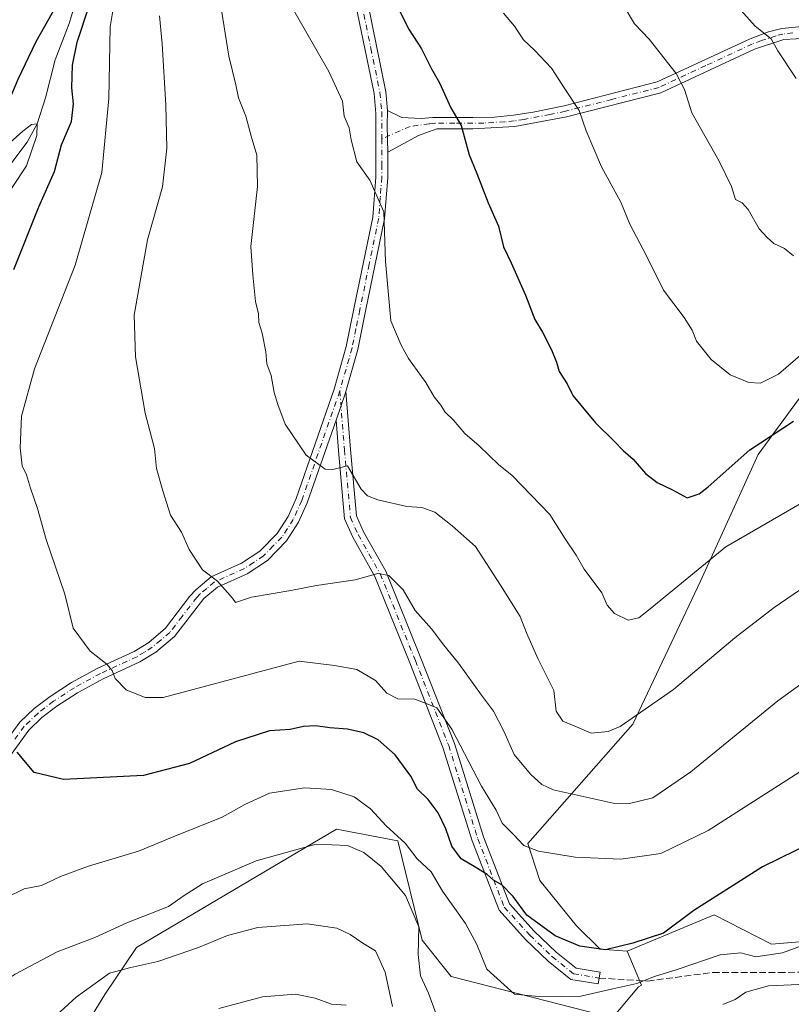
# Model space of a CAD drawing. Units: metres. Extents: x 573386 to 576837, y 4724183 to 4726545.
# Drawn here: x 575910 to 576101, y 4725998 to 4726242 of the extents above; entities that cross this region are included whole.
import ezdxf

# ---------------------------------------------------------------- set-up
doc = ezdxf.new("R2010")
doc.units = ezdxf.units.M
doc.header["$MEASUREMENT"] = 0
doc.linetypes.add('DGN Style 3', pattern=[2.307223458686699, 1.648016756204785, -0.6592067024819142])
doc.linetypes.add('DGN Style 4', pattern=[2.6384748266838614, 1.318413404963828, -0.6592067024819142, 0.001648016756204785, -0.6592067024819142])
for name, color, linetype, lineweight in [('Arbolado forestal CxS', 92, 'Continuous', 0), ('Camino Cxs', 7, 'Continuous', 0), ('Camino eje', 30, 'DGN Style 4', 13), ('Corriente natural lineal', 142, 'Continuous', 13), ('Curva de nivel maestra', 30, 'Continuous', 30), ('Curva de nivel normal', 30, 'Continuous', 0), ('Matorral CxS', 135, 'Continuous', 0), ('Senda', 7, 'DGN Style 3', 0)]:
    doc.layers.add(name, color=color, linetype=linetype, lineweight=lineweight)

# ---------------------------------------------------------------- blocks, each defined once
blk = doc.blocks.new('*U12')
at = {"layer": 'Arbolado forestal CxS', "color": 92, "linetype": 'Continuous', "lineweight": 0}
blk.add_polyline3d([(576131.1429000003, 4726187.2895, 556.8896999999997), (576092.4589000001, 4726134.655300001, 550.1407999999938), (576078.1731000004, 4726103.241900001, 544.7094999999972), (576061.3989000004, 4726067.796499999, 540.3092999999935), (576035.3835000005, 4726038.264900001, 530.4418000000006), (576038.4003, 4726029.1339, 529.1128000000026), (576047.5015000004, 4726017.8873, 526.9925999999978), (576053.3256999999, 4726012.077299999, 525.4772999999988), (576060.0447000006, 4726011.6185, 524.7924000000058), (576063.6092999997, 4726003.186899999, 520.6818000000058), (576062.8542999999, 4726002.782500001, 520.6187000000064), (576056.4127000002, 4725995.0735, 517.6781000000046), (576016.4067000002, 4726005.3499, 516.6524000000063), (576009.2390999999, 4726014.306100001, 514.9562000000005), (576003.2478999998, 4726038.904100001, 519.8993000000046), (575987.9933000002, 4726041.8101, 517.0607000000019), (575938.4562999997, 4726012.515500001, 512.3141000000032), (575930.6102999998, 4726000.883500001, 509.6502999999939), (575919.6409, 4725982.9617, 505.7663999999932)], dxfattribs=at)

msp = doc.modelspace()

# ---------------------------------------------------------------- linework, layer by layer
at = {"layer": 'Arbolado forestal CxS', "color": 92, "linetype": 'Continuous', "lineweight": 0}
for points in [[(576248.6113, 4726061.598900001, 541.6209999999992), (576233.3687000005, 4726082.390100001, 542.5429000000004), (576224.4124999996, 4726124.490300001, 546.8423000000039), (576209.1848999998, 4726137.9277, 546.7330999999976), (576200.2284000004, 4726148.6757, 547.2743000000046), (576210.7692999998, 4726170.883500001, 552.1236999999965), (576218.0970999999, 4726195.724300001, 559.2112000000052), (576219.0390999997, 4726215.8565, 562.5960999999952), (576178.7317000004, 4726226.606100001, 561.2137999999978), (576167.1926999995, 4726221.4893, 560.0899999999965), (576150.1681000004, 4726217.0943, 560.5760000000009), (576131.1429000003, 4726187.2895, 556.8896999999997), (576092.4589000001, 4726134.655300001, 550.1407999999938), (576078.1731000004, 4726103.241900001, 544.7094999999972), (576061.3989000004, 4726067.796499999, 540.3092999999935), (576035.3835000005, 4726038.264900001, 530.4418000000006), (576038.4003, 4726029.1339, 529.1128000000026), (576047.5015000004, 4726017.8873, 526.9925999999978), (576053.3256999999, 4726012.077299999, 525.4772999999988), (576060.0447000006, 4726011.6185, 524.7924000000058)], [(576248.6113, 4726061.598900001, 541.6209999999992), (576233.3687000005, 4726082.390100001, 542.5429000000004), (576224.4124999996, 4726124.490300001, 546.8423000000039), (576209.1848999998, 4726137.9277, 546.7330999999976), (576200.2284000004, 4726148.6757, 547.2743000000046), (576210.7692999998, 4726170.883500001, 552.1236999999965), (576218.0970999999, 4726195.724300001, 559.2112000000052), (576219.0390999997, 4726215.8565, 562.5960999999952), (576178.7317000004, 4726226.606100001, 561.2137999999978), (576167.1926999995, 4726221.4893, 560.0899999999965), (576150.1681000004, 4726217.0943, 560.5760000000009), (576131.1429000003, 4726187.2895, 556.8896999999997), (576092.4589000001, 4726134.655300001, 550.1407999999938), (576078.1731000004, 4726103.241900001, 544.7094999999972), (576061.3989000004, 4726067.796499999, 540.3092999999935), (576035.3835000005, 4726038.264900001, 530.4418000000006), (576038.4003, 4726029.1339, 529.1128000000026), (576047.5015000004, 4726017.8873, 526.9925999999978), (576053.3256999999, 4726012.077299999, 525.4772999999988), (576060.0447000006, 4726011.6185, 524.7924000000058)], [(576131.3470999999, 4726016.304099999, 520.4818999999989), (576095.7615, 4726013.342700001, 521.9296999999933), (576081.5484999996, 4726020.573899999, 524.6404999999941), (576060.0447000006, 4726011.6185, 524.7924000000058), (576053.3256999999, 4726012.077299999, 525.4772999999988), (576047.5015000004, 4726017.8873, 526.9925999999978), (576038.4003, 4726029.1339, 529.1128000000026), (576035.3835000005, 4726038.264900001, 530.4418000000006), (576061.3989000004, 4726067.796499999, 540.3092999999935), (576078.1731000004, 4726103.241900001, 544.7094999999972), (576092.4589000001, 4726134.655300001, 550.1407999999938), (576131.1429000003, 4726187.2895, 556.8896999999997)], [(576060.0447000006, 4726011.6185, 524.7924000000058), (576063.6092999997, 4726003.186899999, 520.6818000000058), (576062.8542999999, 4726002.782500001, 520.6187000000064), (576056.4127000002, 4725995.0735, 517.6781000000046), (576016.4067000002, 4726005.3499, 516.6524000000063), (576009.2390999999, 4726014.306100001, 514.9562000000005), (576003.2478999998, 4726038.904100001, 519.8993000000046), (575987.9933000002, 4726041.8101, 517.0607000000019), (575938.4562999997, 4726012.515500001, 512.3141000000032), (575930.6102999998, 4726000.883500001, 509.6502999999939), (575919.6409, 4725982.9617, 505.7663999999932)], [(576237.2692999998, 4725962.071900001, 527.2222000000038), (576231.2631000001, 4725943.941099999, 524.2543000000006), (576230.6527000006, 4725926.6501, 522.6726000000053), (576216.0361000003, 4725936.103499999, 523.8263000000006), (576179.9254999999, 4725961.028100001, 524.0641999999935), (576173.1080999998, 4725973.049100001, 523.7191000000021), (576172.1092999997, 4725990.255100001, 523.344299999997), (576162.1864999998, 4726004.451500001, 521.5427999999956), (576131.3470999999, 4726016.304099999, 520.4818999999989), (576095.7615, 4726013.342700001, 521.9296999999933), (576081.5484999996, 4726020.573899999, 524.6404999999941), (576060.0447000006, 4726011.6185, 524.7924000000058)]]:
    msp.add_polyline3d(points, dxfattribs=at)
at = {"layer": 'Camino Cxs', "color": 7, "linetype": 'Continuous', "lineweight": 0, "extrusion": (-0.9888334752109946, -0.02467592362781454, 0.1469675375559577), "elevation": -686111.9460752859, "flags": 128}
msp.add_lwpolyline([(-4710369.215752623, 102496.5058767093), (-4710375.744754511, 102496.7868274647), (-4710379.543785059, 102497.9192237988)], dxfattribs=at)
msp.add_lwpolyline([(-4710369.215752623, 102496.5058767093), (-4710375.744754511, 102496.7868274647), (-4710379.543785059, 102497.9192237988)], dxfattribs=at)
at = {"layer": 'Camino Cxs', "color": 7, "linetype": 'Continuous', "lineweight": 0, "extrusion": (-0.8988856835873267, 0.2009558874675534, 0.3893857459305264), "elevation": 432209.9669313433, "flags": 128}
msp.add_lwpolyline([(-4737954.71937292, -182129.1992274731), (-4737961.821054501, -182127.0992893869), (-4737962.192672523, -182127.0455478218)], dxfattribs=at)
msp.add_lwpolyline([(-4737954.71937292, -182129.1992274731), (-4737961.821054501, -182127.0992893869), (-4737962.192672523, -182127.0455478218)], dxfattribs=at)
at = {"layer": 'Camino Cxs', "color": 7, "linetype": 'Continuous', "lineweight": 0}
for points in [[(575995.6801000005, 4726246.790100001, 551.1330000000017), (576000.2600999996, 4726224.470100001, 549.2641000000004), (576000.6801000005, 4726219.8201, 548.7434999999969), (576000.6085000001, 4726216.018100001, 547.6233999999968), (576000.7301000003, 4726209.4901, 547.3454999999958), (576000.7301000003, 4726203.220100001, 546.9465000000055), (575999.9501, 4726192.960100001, 547.043399999995), (575995.2401000002, 4726170.120100001, 546.0739999999934), (575993.3101000004, 4726160.6601, 544.733600000007), (575990.3616000004, 4726150.258300001, 543.7728999999963), (575990.2600999996, 4726149.9001, 543.7234000000026), (575987.9127000002, 4726143.1479, 541.7891999999993), (575980.7901, 4726122.6601, 539.7850000000036), (575978.6300999997, 4726117.840100001, 538.9176000000007), (575975.6501000002, 4726113.220100001, 539.1870999999956), (575970.9001000002, 4726108.4001, 537.9858999999997), (575965.9301000005, 4726105.0801, 537.2495000000055), (575958.5701000001, 4726101.770099999, 535.624800000005), (575955.1901000004, 4726098.920100001, 535.2568000000028), (575947.8601000002, 4726089.540100001, 534.0550999999978), (575943.2701000003, 4726085.670100001, 533.2333999999975), (575939.3101000004, 4726083.2301, 532.3350999999967), (575930.2301000003, 4726079.0801, 531.5090000000055), (575923.8601000002, 4726075.590100001, 530.3276999999945), (575918.7801000001, 4726072.280099999, 529.0700999999972), (575915.0500999996, 4726069.440099999, 528.2994000000035), (575911.7801000001, 4726066.3301, 527.3828000000067), (575907.4001000002, 4726060.3301, 526.3671999999933)], [(575995.6801000005, 4726246.790100001, 551.1330000000017), (576000.2600999996, 4726224.470100001, 549.2641000000004), (576000.6801000005, 4726219.8201, 548.7434999999969)], [(575904.9001000002, 4726061.9101, 525.8727999999974), (575909.5500999996, 4726068.290100001, 527.5139000000054), (575913.1401000004, 4726071.700099999, 527.8693000000058), (575917.0800999999, 4726074.700099999, 528.9535999999935), (575922.3400999998, 4726078.130100001, 529.698000000004), (575928.9001000002, 4726081.720100001, 531.001099999994), (575937.9200999998, 4726085.840100001, 533.5509000000021), (575941.5301000001, 4726088.0701, 533.7063999999956), (575945.6901000004, 4726091.590100001, 534.5219999999972), (575951.6601, 4726099.5101, 535.1650999999983), (575953.1700999998, 4726101.0801, 535.6263999999937), (575956.9801000003, 4726104.300100001, 536.1138000000064), (575964.4901000002, 4726107.6801, 537.0464000000065), (575969.0100999996, 4726110.690099999, 537.9570999999996), (575973.3300999999, 4726115.0801, 538.8110000000015), (575976.0301000001, 4726119.2601, 539.1652000000031), (575978.0401, 4726123.7501, 539.6328000000067), (575987.4401000004, 4726150.790100001, 542.4599000000017), (575990.4401000004, 4726161.360099999, 544.380999999994), (575992.3400999998, 4726170.710100001, 545.0766000000004), (575997.0201000003, 4726193.370100001, 546.1710000000021), (575997.7701000003, 4726203.3301, 546.2945000000036), (575997.7801000001, 4726219.0801, 546.9686999999976), (575997.3300999999, 4726224.040100001, 547.4771000000037), (575992.8400999998, 4726245.950099999, 549.428899999999)], [(575904.9001000002, 4726061.9101, 525.8727999999974), (575909.5500999996, 4726068.290100001, 527.5139000000054), (575913.1401000004, 4726071.700099999, 527.8693000000058), (575917.0800999999, 4726074.700099999, 528.9535999999935), (575922.3400999998, 4726078.130100001, 529.698000000004), (575928.9001000002, 4726081.720100001, 531.001099999994), (575937.9200999998, 4726085.840100001, 533.5509000000021), (575941.5301000001, 4726088.0701, 533.7063999999956), (575945.6901000004, 4726091.590100001, 534.5219999999972), (575951.6601, 4726099.5101, 535.1650999999983), (575953.1700999998, 4726101.0801, 535.6263999999937), (575956.9801000003, 4726104.300100001, 536.1138000000064), (575964.4901000002, 4726107.6801, 537.0464000000065), (575969.0100999996, 4726110.690099999, 537.9570999999996), (575973.3300999999, 4726115.0801, 538.8110000000015), (575976.0301000001, 4726119.2601, 539.1652000000031), (575978.0401, 4726123.7501, 539.6328000000067), (575987.4401000004, 4726150.790100001, 542.4599000000017), (575990.4401000004, 4726161.360099999, 544.380999999994), (575992.3400999998, 4726170.710100001, 545.0766000000004), (575997.0201000003, 4726193.370100001, 546.1710000000021), (575997.7701000003, 4726203.3301, 546.2945000000036), (575997.7801000001, 4726219.0801, 546.9686999999976), (575997.3300999999, 4726224.040100001, 547.4771000000037), (575992.8400999998, 4726245.950099999, 549.428899999999)], [(576104.9301000005, 4726237.7401, 567.5359999999928), (576098.8800999997, 4726237.380100001, 566.2250000000058), (576091.5601000004, 4726234.9801, 565.6647999999988), (576068.4101, 4726224.220100001, 561.238200000007), (576045.0401, 4726218.2601, 556.0178000000016), (576032.2401000002, 4726215.840100001, 554.463499999998), (576021.8201000001, 4726215.2501, 553.243100000007), (576012.9101, 4726215.270099999, 551.4429999999993), (576008.3501000004, 4726213.6601, 549.2410999999993), (576000.7301000003, 4726209.4901, 547.3454999999958), (576000.6085000001, 4726216.018100001, 547.6233999999968), (576000.6801000005, 4726219.8201, 548.7434999999969), (576004.1801000005, 4726218.110099999, 549.9839999999967), (576009.0000999998, 4726217.8201, 551.8080999999949), (576011.8800999997, 4726218.090100001, 552.3576999999932), (576021.7901, 4726218.0601, 553.254700000005), (576027.1801000005, 4726218.190099999, 553.9651000000014), (576031.8901000004, 4726218.640100001, 554.6686000000045), (576036.7701000003, 4726219.4001, 554.8062999999966), (576044.4001000002, 4726221.0001, 557.122199999998), (576067.4600999998, 4726226.890100001, 562.1535000000003), (576090.4700999996, 4726237.5801, 566.4266999999963), (576095.0401, 4726239.300100001, 566.5815000000002), (576098.3800999997, 4726240.1601, 567.0387000000047), (576103.3000999996, 4726240.6601, 568.124800000005)], [(576000.6801000005, 4726219.8201, 548.7434999999969), (576004.1801000005, 4726218.110099999, 549.9839999999967), (576009.0000999998, 4726217.8201, 551.8080999999949), (576011.8800999997, 4726218.090100001, 552.3576999999932), (576021.7901, 4726218.0601, 553.254700000005), (576027.1801000005, 4726218.190099999, 553.9651000000014), (576031.8901000004, 4726218.640100001, 554.6686000000045), (576036.7701000003, 4726219.4001, 554.8062999999966), (576044.4001000002, 4726221.0001, 557.122199999998), (576067.4600999998, 4726226.890100001, 562.1535000000003), (576090.4700999996, 4726237.5801, 566.4266999999963), (576095.0401, 4726239.300100001, 566.5815000000002), (576098.3800999997, 4726240.1601, 567.0387000000047), (576103.3000999996, 4726240.6601, 568.124800000005)], [(576104.9301000005, 4726237.7401, 567.5359999999928), (576098.8800999997, 4726237.380100001, 566.2250000000058), (576091.5601000004, 4726234.9801, 565.6647999999988), (576068.4101, 4726224.220100001, 561.238200000007), (576045.0401, 4726218.2601, 556.0178000000016), (576032.2401000002, 4726215.840100001, 554.463499999998), (576021.8201000001, 4726215.2501, 553.243100000007), (576012.9101, 4726215.270099999, 551.4429999999993), (576008.3501000004, 4726213.6601, 549.2410999999993), (576000.7301000003, 4726209.4901, 547.3454999999958)], [(576000.7301000003, 4726209.4901, 547.3454999999958), (576000.7301000003, 4726203.220100001, 546.9465000000055), (575999.9501, 4726192.960100001, 547.043399999995), (575995.2401000002, 4726170.120100001, 546.0739999999934), (575993.3101000004, 4726160.6601, 544.733600000007), (575990.3616000004, 4726150.258199999, 543.7728999999963)], [(575990.3616000004, 4726150.258199999, 543.7728999999963), (575991.4951, 4726135.8783, 542.4340999999986), (575992.9537000004, 4726119.416099999, 540.448000000004), (575994.7276999997, 4726115.474099999, 539.8160000000062), (576000.2099000001, 4726105.6953, 537.8004999999976), (576008.9545, 4726084.1337, 533.7963000000018), (576017.2396999998, 4726063.0143, 532.2146000000066), (576024.4373000005, 4726039.9397, 529.6431000000011), (576030.8799000002, 4726023.3137, 529.9513000000006), (576037.0081000002, 4726016.572699999, 533.7851999999984), (576042.4256999996, 4726011.363299999, 534.7618999999977), (576047.3591, 4726007.4167, 530.3119000000006), (576053.3236999996, 4726006.422700001, 528.8810999999987), (576052.8305000003, 4726003.463500001, 527.5820999999996), (576046.0950999996, 4726004.585899999, 528.0578999999998), (576040.4448999995, 4726009.106100001, 531.5749999999971), (576034.8561000006, 4726014.4801, 530.3564000000042), (576028.2843000004, 4726021.708900001, 527.007500000007), (576021.6035000002, 4726038.949899999, 528.1117999999988), (576014.4077000003, 4726062.0185, 531.3396999999968), (576006.1678999999, 4726083.022100001, 532.7259999999952), (575997.5006999997, 4726104.392899999, 536.8016999999963), (575992.0462999997, 4726114.122300001, 538.505999999994), (575990.0100999996, 4726118.6469, 539.4168000000063), (575988.5055, 4726135.6281, 541.4483000000037), (575987.9127000002, 4726143.1479, 541.7891999999993)], [(575987.9127000002, 4726143.1479, 541.7891999999993), (575980.7901, 4726122.6601, 539.7850000000036), (575978.6300999997, 4726117.840100001, 538.9176000000007), (575975.6501000002, 4726113.220100001, 539.1870999999956), (575970.9001000002, 4726108.4001, 537.9858999999997), (575965.9301000005, 4726105.0801, 537.2495000000055), (575958.5701000001, 4726101.770099999, 535.624800000005), (575955.1901000004, 4726098.920100001, 535.2568000000028), (575947.8601000002, 4726089.540100001, 534.0550999999978), (575943.2701000003, 4726085.670100001, 533.2333999999975), (575939.3101000004, 4726083.2301, 532.3350999999967), (575930.2301000003, 4726079.0801, 531.5090000000055), (575923.8601000002, 4726075.590100001, 530.3276999999945), (575918.7801000001, 4726072.280099999, 529.0700999999972), (575915.0500999996, 4726069.440099999, 528.2994000000035), (575911.7801000001, 4726066.3301, 527.3828000000067), (575907.4001000002, 4726060.3301, 526.3671999999933), (575905.1901000004, 4726056.270099999, 525.7805999999982), (575899.6401000004, 4726044.440099999, 523.5130999999965), (575897.3901000004, 4726038.170100001, 522.1018999999942), (575890.6001000004, 4726012.5101, 519.1333000000013), (575888.4700999996, 4726007.340100001, 517.7743999999948), (575886.4501, 4726004.7401, 517.7795000000042), (575876.7901, 4725996.040100001, 515.8487000000023)]]:
    msp.add_polyline3d(points, dxfattribs=at)
msp.add_polyline3d([(575987.9127000002, 4726143.1479, 541.7891999999993), (575990.2600999996, 4726149.9001, 543.7234000000026), (575990.3616000004, 4726150.258300001, 543.7728999999963), (575991.4951, 4726135.8783, 542.4340999999986), (575992.9537000004, 4726119.416099999, 540.448000000004), (575994.7276999997, 4726115.474099999, 539.8160000000062), (576000.2099000001, 4726105.6953, 537.8004999999976), (576008.9545, 4726084.1337, 533.7963000000018), (576017.2396999998, 4726063.0143, 532.2146000000066), (576024.4373000005, 4726039.9397, 529.6431000000011), (576030.8799000002, 4726023.3137, 529.9513000000006), (576037.0081000002, 4726016.572699999, 533.7851999999984), (576042.4256999996, 4726011.363299999, 534.7618999999977), (576047.3591, 4726007.4167, 530.3119000000006), (576053.3236999996, 4726006.422700001, 528.8810999999987), (576052.8305000003, 4726003.463500001, 527.5820999999996), (576046.0950999996, 4726004.585899999, 528.0578999999998), (576040.4448999995, 4726009.106100001, 531.5749999999971), (576034.8561000006, 4726014.4801, 530.3564000000042), (576028.2843000004, 4726021.708900001, 527.007500000007), (576021.6035000002, 4726038.949899999, 528.1117999999988), (576014.4077000003, 4726062.0185, 531.3396999999968), (576006.1678999999, 4726083.022100001, 532.7259999999952), (575997.5006999997, 4726104.392899999, 536.8016999999963), (575992.0462999997, 4726114.122300001, 538.505999999994), (575990.0100999996, 4726118.6469, 539.4168000000063), (575988.5055, 4726135.6281, 541.4483000000037)], close=True, dxfattribs=at)
at = {"layer": 'Camino eje', "color": 30, "linetype": 'DGN Style 4', "lineweight": 13}
for points in [[(575994.2600999996, 4726246.370100001, 550.2308000000048), (575996.5500999996, 4726235.210100001, 549.122000000003), (575998.7950999998, 4726224.255100001, 548.2969000000012), (575999.2301000003, 4726219.450099999, 547.834400000007), (575999.2440999999, 4726212.7985, 546.8166999999958)], [(576101.0900999998, 4726239.020099999, 567.0862999999954), (576098.6300999997, 4726238.770099999, 566.5877999999939), (576096.9600999998, 4726238.340100001, 566.2526000000071), (576093.3000999996, 4726237.140100001, 566.0215000000027), (576091.0151000004, 4726236.280099999, 565.980899999995), (576079.5100999996, 4726230.9351, 564.2464000000036), (576067.9351000004, 4726225.5551, 561.6037999999971), (576056.2500999998, 4726222.575099999, 558.9627999999939), (576044.7200999996, 4726219.630100001, 556.5547999999981), (576040.9051000001, 4726218.8301, 555.3831000000064), (576034.5050999997, 4726217.620100001, 554.2057000000059), (576032.0651000004, 4726217.2401, 554.1619999999966), (576029.7100999998, 4726217.015100001, 553.9845000000059), (576024.5000999998, 4726216.720100001, 553.4707999999955), (576021.8051000005, 4726216.655099999, 553.1110000000045), (576017.3501000004, 4726216.665100001, 552.3055000000022), (576012.3951000003, 4726216.6801, 552.0004000000044), (576010.9550999999, 4726216.545100001, 551.6064000000042), (576006.2651000004, 4726215.8851, 549.8270000000048), (575999.2440999999, 4726212.7985, 546.8166999999958)], [(575999.2440999999, 4726212.7985, 546.8166999999958), (575999.2500999998, 4726206.4101, 547.116399999999), (575999.2500999998, 4726203.2751, 546.6226000000024), (575998.8750999998, 4726198.295100001, 546.5161999999982), (575998.4851000002, 4726193.165100001, 546.438599999994), (575996.1300999997, 4726181.745100001, 546.3518999999942), (575993.7901, 4726170.415100001, 545.4962999999989), (575992.8400999998, 4726165.7401, 544.8111000000063), (575991.8750999998, 4726161.0101, 544.2790999999997), (575988.8501000004, 4726150.345100001, 543.0525999999954)], [(575988.8501000004, 4726150.345100001, 543.0525999999954), (575979.4151, 4726123.2051, 539.6918000000006), (575977.3300999999, 4726118.550100001, 538.7554999999993), (575974.4901000002, 4726114.1501, 538.8839000000007), (575972.3300999999, 4726111.9551, 538.0868999999948), (575969.9550999999, 4726109.545100001, 537.9052999999985), (575967.4700999996, 4726107.8851, 537.1833000000044), (575965.2100999998, 4726106.380100001, 537.0665000000008), (575957.7751000002, 4726103.0351, 535.5972000000038), (575955.8701, 4726101.425100001, 535.5466000000015), (575954.1801000005, 4726100.0001, 535.3341999999975), (575953.4250999996, 4726099.215100001, 535.040399999998), (575949.7600999996, 4726094.5251, 534.5945999999967), (575946.7751000002, 4726090.565099999, 534.104600000006), (575944.4801000003, 4726088.630100001, 533.8411000000051), (575942.4001000002, 4726086.870100001, 533.1377999999969), (575940.4200999998, 4726085.6501, 533.2189999999973), (575938.6151000002, 4726084.5351, 532.8472000000038), (575929.5651000004, 4726080.4001, 531.1901000000071), (575923.1001000004, 4726076.860099999, 529.7402000000002), (575917.9301000005, 4726073.4901, 528.825800000006), (575914.0950999996, 4726070.5701, 527.9958000000044), (575910.6651, 4726067.3101, 527.1983999999939), (575908.3400999998, 4726064.120100001, 526.5926999999938)], [(575988.8501000004, 4726150.345100001, 543.0525999999954), (575990.0003000004, 4726135.7533, 541.9486000000034), (575991.4819, 4726119.031500001, 539.8957999999984), (575993.3869000003, 4726114.7983, 539.0633999999991), (575998.8552999999, 4726105.0441, 537.2367999999988), (576007.5610999997, 4726083.5779, 532.6484999999957), (576015.8236999996, 4726062.5165, 531.7385000000068), (576023.0203, 4726039.444700001, 528.6904000000068), (576029.5821000002, 4726022.511299999, 528.4272000000057), (576035.9321, 4726015.5263, 532.0630999999995), (576041.4353, 4726010.2347, 533.096000000005), (576046.7270999998, 4726006.001300001, 529.2002999999969), (576053.0771000005, 4726004.9431, 528.1953999999969)]]:
    msp.add_polyline3d(points, dxfattribs=at)
at = {"layer": 'Corriente natural lineal', "color": 142, "linetype": 'Continuous', "lineweight": 13}
msp.add_polyline3d([(575926.1300999997, 4726255.640100001, 524.2195000000065), (575921.7901, 4726241.350099999, 523.7860999999976), (575918.3601000002, 4726232.350099999, 522.6858000000066), (575915.9301000005, 4726222.950099999, 522.1071999999986), (575913.8600000005, 4726216.480000001, 521.3767999999982), (575911.3931, 4726211.9475, 520.2954999999929), (575907.5565999999, 4726206.920399999, 518.9752000000008)], dxfattribs=at)
at = {"layer": 'Curva de nivel maestra', "color": 30, "linetype": 'Continuous', "lineweight": 30, "flags": 128}
for points, elevation in [([(575919.6699999999, 4726247.710100001), (575913.5, 4726236.840100001), (575909.0899999999, 4726227.5001), (575905.7400000002, 4726219.630100001), (575901.3899999997, 4726213.670100001), (575896.5800000001, 4726210.3201), (575883.5800000001, 4726204.3301), (575868.8099999996, 4726200.8301), (575848.9800000004, 4726199.100099999), (575836.5999999996, 4726197.190099999), (575828.04, 4726197.630100001), (575819.7599999999, 4726200.670100001), (575816.5, 4726203.0801), (575813.4600000001, 4726204.380100001), (575811.6299999999, 4726207.380100001), (575808.9199999999, 4726208.470100001), (575799.1799999997, 4726209.4101), (575788.2999999998, 4726211.5001), (575776.3799999999, 4726213.290100001), (575770.3499999996, 4726214.600099999)], 525), ([(575908.0899999999, 4726180.460100001), (575914.2999999998, 4726195.970100001), (575918.2000000002, 4726204.720100001), (575919.9199999999, 4726211.300100001), (575922.3499999996, 4726217.100099999), (575922.8799999999, 4726221.460100001), (575922.4600000001, 4726225.440099999), (575922.6500000004, 4726231.0701), (575923.8099999996, 4726236.780099999), (575926.7800000003, 4726245.710100001)], 525), ([(576003.2100000001, 4726245.340100001), (576006.04, 4726239.800100001), (576009.0899999999, 4726235.0601), (576011.5700000003, 4726230.130100001), (576013.5099999999, 4726226.690099999), (576016.3099999996, 4726220.460100001), (576018.9100000003, 4726216.090100001), (576020.8899999997, 4726208.840100001), (576022.75, 4726204.220100001), (576025.5599999996, 4726196.920100001), (576028.1600000003, 4726191.190099999), (576029.4000000004, 4726186.0601), (576031.2800000003, 4726182.0701), (576034.8600000005, 4726174.0701), (576037.1799999997, 4726168.0801), (576039.0300000003, 4726164.9001), (576041.2800000003, 4726160.5801), (576042.5199999996, 4726157.520099999), (576043.2100000001, 4726155.1801), (576045.1600000003, 4726152.110099999), (576046.5599999996, 4726149.2601), (576048.5800000001, 4726146.850099999), (576052.2199999997, 4726142.450099999), (576056.8499999996, 4726137.9301), (576059.0800000001, 4726135.5701), (576061.5, 4726133.460100001), (576064.5800000001, 4726129.880100001), (576067.4299999997, 4726127.720100001), (576071.2599999999, 4726125.850099999), (576074.8799999999, 4726123.920100001), (576077.8399999999, 4726124.850099999), (576080.0999999996, 4726126.5801), (576090.4400000004, 4726135.780099999), (576101.25, 4726142.860099999)], 550), ([(576126.7699999996, 4726048.7601), (576093.54, 4726032.450099999), (576076.5499999998, 4726021.6801), (576069.0099999999, 4726016.040100001), (576061.4400000004, 4726013.600099999), (576054.7000000002, 4726011.950099999), (576048.29, 4726012.800100001), (576042.2100000001, 4726015.420100001), (576035.1900000004, 4726020.530099999), (576031.7699999996, 4726025.140100001), (576028.9699999997, 4726028.0001), (576026.9400000004, 4726029.170100001), (576025.3300000001, 4726030.5701), (576022.1699999999, 4726032.600099999), (576018.9299999997, 4726034.4801), (576016.5599999996, 4726037.630100001), (576015.1500000004, 4726041.860099999), (576013.1900000004, 4726045.8201), (576010.7100000001, 4726049.1601), (576008.0899999999, 4726051.710100001), (576006.4199999999, 4726054.950099999), (576002.5300000003, 4726060.2301), (575998.3200000003, 4726063.950099999), (575994.8300000001, 4726065.700099999), (575990.7199999997, 4726066.620100001), (575986.3499999996, 4726066.9001), (575982.8600000005, 4726067.380100001), (575979.8600000005, 4726067.2401), (575976.5099999999, 4726066.540100001), (575971.4100000003, 4726066.1801), (575963.0199999996, 4726063.460100001), (575951.5899999999, 4726058.0701), (575940.2300000004, 4726055.130100001), (575920.3899999997, 4726054.090100001), (575913.1600000003, 4726055.8101), (575908.9199999999, 4726060.880100001)], 525)]:
    msp.add_lwpolyline(points, dxfattribs=dict(at, elevation=elevation))
at = {"layer": 'Curva de nivel normal', "color": 30, "linetype": 'Continuous', "lineweight": 0, "flags": 128}
for points, elevation in [([(576105.7699999996, 4726057.920100001), (576080.0999999996, 4726041.4901), (576068.4100000003, 4726035.7601), (576058.4400000004, 4726034.420100001), (576047.1100000005, 4726034.870100001), (576038.0700000003, 4726036.3301), (576034.4699999997, 4726037.790100001), (576031.8399999999, 4726040.5101), (576029.0300000003, 4726043.3301), (576027.5800000001, 4726046.540100001), (576023.9500000002, 4726052.4801), (576016.5800000001, 4726066.620100001), (576012.8799999999, 4726071.870100001), (576010.6200000001, 4726072.790100001), (576007.4600000001, 4726074.0001), (576003.2300000004, 4726074.090100001), (576000.4800000004, 4726075.5001), (575997.7000000002, 4726078.6601), (575993.0300000003, 4726081.3201), (575987.5, 4726082.370100001), (575978.79, 4726083.4101), (575945.0499999998, 4726074.450099999), (575940.6200000001, 4726074.4001), (575935.8799999999, 4726076.300100001), (575933.2000000002, 4726079.1501), (575932.4900000002, 4726081.110099999), (575931.0899999999, 4726082.670100001), (575926.9600000001, 4726085.9001), (575922.7699999996, 4726091.5701), (575920.7100000001, 4726100.0601), (575916.1399999997, 4726113.5601), (575913.9900000002, 4726121.2601), (575912.2000000002, 4726126.2401), (575911.2000000002, 4726129.590100001), (575910.1900000004, 4726131.8201), (575909.6200000001, 4726136.2301), (575909.9800000004, 4726144.1501), (575913.2199999997, 4726155.8301), (575923.2800000003, 4726181.550100001), (575929.9199999999, 4726204.5001), (575931.5899999999, 4726222.770099999), (575931.9600000001, 4726240.5701), (575934.3799999999, 4726254.9901)], 530), ([(576110.8200000003, 4726106.550100001), (576096.4500000002, 4726096.700099999), (576086.7400000002, 4726089.2401), (576071.5, 4726076.4001), (576058.3200000003, 4726067.270099999), (576055.2999999998, 4726066.020099999), (576051.1200000001, 4726065.610099999), (576047.4600000001, 4726067.190099999), (576044.1100000005, 4726068.600099999), (576042.4199999999, 4726071.050100001), (576041.8300000001, 4726076.130100001), (576037.9699999997, 4726083.9301), (576035.0999999996, 4726090.450099999), (576033.54, 4726094.450099999), (576028.6699999999, 4726102.2601), (576022.5, 4726111.850099999), (576016.6900000004, 4726116.9801), (576012.3700000001, 4726120.3201), (576009.2000000002, 4726121.4901), (576005.4199999999, 4726121.710100001), (575998.2999999998, 4726123.420100001), (575995.6799999997, 4726124.370100001), (575994.1299999999, 4726126.0601), (575990.7800000003, 4726131.770099999), (575987.1399999997, 4726130.880100001), (575985.1799999997, 4726130.9901), (575980.4800000004, 4726134.420100001), (575975.29, 4726142.110099999), (575973.5, 4726147.0001), (575972.5999999996, 4726149.940099999), (575971.8300000001, 4726154.1601), (575970.7800000003, 4726157.0601), (575970.5300000003, 4726160.020099999), (575969.5999999996, 4726164.700099999), (575968.8200000003, 4726167.3101), (575968.6900000004, 4726169.460100001), (575967.9600000001, 4726172.530099999), (575967.2800000003, 4726179.1501), (575966.8399999999, 4726186.170100001), (575968.4699999997, 4726201.0001), (575968.25, 4726208.800100001), (575966.8600000005, 4726213.460100001), (575965.5899999999, 4726218.4301), (575963.7599999999, 4726222.9901), (575963.0499999998, 4726226.220100001), (575961.3600000005, 4726233.300100001), (575958.6900000004, 4726249.960100001)], 540), ([(575974.8899999997, 4726249.1601), (575986.0999999996, 4726229.4901), (575989.5199999996, 4726222.1601), (575989.9600000001, 4726218.450099999), (575991.2000000002, 4726215.530099999), (575991.6600000003, 4726212.5701), (575993.0999999996, 4726207.120100001), (575996.2800000003, 4726202.5701), (575999.7300000004, 4726194.720100001), (576000.1500000004, 4726182.4001), (576001.4900000002, 4726167.7301), (576004.0199999996, 4726161.7301), (576005.8600000005, 4726158.4301), (576010.1500000004, 4726152.420100001), (576012.2599999999, 4726148.880100001), (576013.8700000001, 4726146.8301), (576014.8899999997, 4726145.170100001), (576017.0199999996, 4726143.140100001), (576019.8399999999, 4726139.780099999), (576023.3399999999, 4726136.790100001), (576028.1799999997, 4726132.130100001), (576031.54, 4726129.420100001), (576040.8700000001, 4726119.720100001), (576044.6900000004, 4726113.720100001), (576047.3700000001, 4726109.670100001), (576049.4199999999, 4726106.220100001), (576053.7199999997, 4726100.350099999), (576055.04, 4726097.3301), (576056.9299999997, 4726095.220100001), (576060.2999999998, 4726093.5601), (576062.9199999999, 4726094.1801), (576065.7400000002, 4726096.4001), (576084.4400000004, 4726111.7501), (576109.7400000002, 4726126.3301)], 545), ([(576056.6900000004, 4726249.940099999), (576061.8300000001, 4726241.3301), (576065.4500000002, 4726237.5001), (576072.1399999997, 4726229.0001), (576074.2000000002, 4726225.020099999), (576076.0899999999, 4726219.2301), (576082.8600000005, 4726207.2501), (576085.9100000003, 4726200.970100001), (576086.9000000004, 4726197.800100001), (576088.5499999998, 4726196.9301), (576090.04, 4726195.2601), (576092.7100000001, 4726190.520099999), (576094.6799999997, 4726188.4001), (576096.3600000005, 4726186.850099999), (576099.0499999998, 4726185.6801), (576101.2000000002, 4726183.860099999)], 560), ([(576105.3399999999, 4726161.3101), (576097.5, 4726154.5001), (576093.0800000001, 4726152.2601), (576090.2100000001, 4726152.440099999), (576085.54, 4726154.370100001), (576080.8499999996, 4726158.1501), (576077.25, 4726162.700099999), (576076.1600000003, 4726165.4101), (576074.1600000003, 4726168.520099999), (576069.0599999996, 4726175.360099999), (576064.8300000001, 4726183.790100001), (576060.7199999997, 4726191.670100001), (576058.4800000004, 4726197.100099999), (576053.6399999997, 4726205.9101), (576049.8700000001, 4726214.8201), (576048.1799999997, 4726219.860099999), (576044.6200000001, 4726225.210100001), (576041.25, 4726230.290100001), (576037.0999999996, 4726234.790100001), (576034.3700000001, 4726237.3301), (576032.1200000001, 4726240.7301), (576029.4299999997, 4726243.970100001)], 555), ([(576087.5099999999, 4726245.4101), (576091.7400000002, 4726240.7401), (576095.7400000002, 4726237.540100001), (576097.3600000005, 4726234.610099999), (576101.9400000004, 4726227.720100001)], 565), ([(576121.0599999996, 4726090.790100001), (576097.3899999997, 4726073.5701), (576075.7699999996, 4726055.9901), (576066.3799999999, 4726049.5601), (576060.6399999997, 4726048.1501), (576056.5499999998, 4726048.220100001), (576041.6900000004, 4726051.5801), (576038.8899999997, 4726052.880100001), (576036.0999999996, 4726055.460100001), (576032.0099999999, 4726060.300100001), (576029.4500000002, 4726066.120100001), (576026.9199999999, 4726071.0801), (576023.9199999999, 4726075.040100001), (576018.2800000003, 4726082.940099999), (576014.6200000001, 4726087.380100001), (576011.5700000003, 4726091.420100001), (576007.5300000003, 4726095.960100001), (576004.5, 4726101.130100001), (576001, 4726104.6601), (575998.2599999999, 4726105.170100001), (575992.6100000005, 4726103.5701), (575983.0599999996, 4726102.170100001), (575976.7000000002, 4726100.920100001), (575966.9800000004, 4726099.3101), (575963.04, 4726097.920100001), (575962.2699999996, 4726099.0601), (575958.5800000001, 4726103.2501), (575954.8099999996, 4726106.0801), (575951.54, 4726111.0701), (575949.6100000005, 4726115.360099999), (575946.8799999999, 4726119.620100001), (575945.04, 4726125.620100001), (575943.4600000001, 4726131.130100001), (575942.9299999997, 4726136.0701), (575940.6600000003, 4726144.890100001), (575938.1900000004, 4726158.8201), (575937.9100000003, 4726169.140100001), (575941.1900000004, 4726187.800100001), (575944.9299999997, 4726200.9001), (575945.9600000001, 4726210.520099999), (575945.7800000003, 4726221.1801), (575944.8099999996, 4726236.3301), (575944.1600000003, 4726243.290100001)], 535), ([(575904.0800000001, 4726195.4001), (575911.2100000001, 4726206.100099999), (575913.8200000003, 4726213.630100001), (575913.8600000005, 4726216.4801), (575912.4299999997, 4726216.340100001), (575910.2800000003, 4726214.7301), (575898.4500000002, 4726204.100099999)], 520), ([(576104.8300000001, 4726013.4801), (576098.4800000004, 4726011.210100001), (576091.8700000001, 4726010.1601), (576088.2199999997, 4726011.1601), (576083.04, 4726010.710100001), (576072.4400000004, 4726007.0801), (576066.7699999996, 4726005.280099999), (576062.4400000004, 4726003.590100001), (576056.5099999999, 4726002.2601), (576048.5800000001, 4726000.4101), (576038.9600000001, 4726000.270099999), (576032.1600000003, 4726000.950099999), (576025.25, 4726007.130100001), (576022.8200000003, 4726013.2601), (576019.9500000002, 4726018.460100001), (576014.25, 4726026.420100001), (576011.4400000004, 4726031.220100001), (576008, 4726034.440099999), (576005.0599999996, 4726038.350099999), (576000.3399999999, 4726042.640100001), (575996.4800000004, 4726046.870100001), (575992.4000000004, 4726049.860099999), (575986.7800000003, 4726051.670100001), (575980.1200000001, 4726052.0101), (575971.4600000001, 4726050.7501), (575965.3099999996, 4726047.950099999), (575959.6799999997, 4726044.8101), (575947.5800000001, 4726039.940099999), (575938.9400000004, 4726036.340100001), (575926.5800000001, 4726032.6601), (575919.6200000001, 4726030.050100001), (575914.9100000003, 4726027.860099999), (575910.6600000003, 4726027.050100001), (575906.2699999996, 4726024.920100001)], 520), ([(576012.7100000001, 4725996.020099999), (576010.7999999998, 4726001.220100001), (576008.8399999999, 4726005.460100001), (576008.2300000004, 4726010.800100001), (576008.3899999997, 4726017.610099999), (576005.1100000005, 4726025.420100001), (575999.0800000001, 4726032.5601), (575994.7999999998, 4726036.0601), (575990.7100000001, 4726037.770099999), (575983.0099999999, 4726038.100099999), (575968.0999999996, 4726034.0001), (575954.8300000001, 4726028.2401), (575950.25, 4726025.350099999), (575946.3899999997, 4726022.640100001), (575936.0499999998, 4726018.590100001), (575928.1200000001, 4726014.960100001), (575918.79, 4726011.460100001), (575908.4600000001, 4726005.920100001), (575897.4600000001, 4725998.600099999), (575888.7999999998, 4725994.720100001)], 515), ([(576001.9199999999, 4725997.890100001), (576000.1200000001, 4726006.420100001), (575997.7199999997, 4726011.700099999), (575994.5800000001, 4726013.5601), (575991.4400000004, 4726015.710100001), (575988.1200000001, 4726017.270099999), (575980.79, 4726018.380100001), (575968.5300000003, 4726017.4901), (575961, 4726015.5001), (575953.8399999999, 4726012.460100001), (575943.7699999996, 4726009.030099999), (575937.04, 4726007.530099999), (575931.7699999996, 4726006.1601), (575923.54, 4726000.190099999), (575916.6100000005, 4725993.840100001)], 510), ([(576102.5800000001, 4726003.350099999), (576095.04, 4726003.020099999), (576089.4299999997, 4726001.420100001), (576086.7699999996, 4725999.600099999), (576083.7699999996, 4725998.380100001)], 515), ([(575990.4500000002, 4725998.2301), (575986.7800000003, 4725998.4801), (575982.7400000002, 4725999.9901), (575977.8499999996, 4726000.940099999), (575969.6900000004, 4726000.3201), (575958.8399999999, 4725997.4101)], 505)]:
    msp.add_lwpolyline(points, dxfattribs=dict(at, elevation=elevation))
at = {"layer": 'Matorral CxS', "color": 135, "linetype": 'Continuous', "lineweight": 0}
for points in [[(575919.6409, 4725982.9617, 505.7663999999932), (575930.6102999998, 4726000.883500001, 509.6502999999939), (575938.4562999997, 4726012.515500001, 512.3141000000032), (575987.9933000002, 4726041.8101, 517.0607000000019), (576003.2478999998, 4726038.904100001, 519.8993000000046), (576009.2390999999, 4726014.306100001, 514.9562000000005), (576016.4067000002, 4726005.3499, 516.6524000000063), (576056.4127000002, 4725995.0735, 517.6781000000046), (576062.8542999999, 4726002.782500001, 520.6187000000064), (576063.6092999997, 4726003.186899999, 520.6818000000058), (576060.0447000006, 4726011.6185, 524.7924000000058), (576081.5484999996, 4726020.573899999, 524.6404999999941), (576095.7615, 4726013.342700001, 521.9296999999933), (576131.3470999999, 4726016.304099999, 520.4818999999989)], [(576060.0447000006, 4726011.6185, 524.7924000000058), (576063.6092999997, 4726003.186899999, 520.6818000000058), (576062.8542999999, 4726002.782500001, 520.6187000000064), (576056.4127000002, 4725995.0735, 517.6781000000046), (576016.4067000002, 4726005.3499, 516.6524000000063), (576009.2390999999, 4726014.306100001, 514.9562000000005), (576003.2478999998, 4726038.904100001, 519.8993000000046), (575987.9933000002, 4726041.8101, 517.0607000000019), (575938.4562999997, 4726012.515500001, 512.3141000000032), (575930.6102999998, 4726000.883500001, 509.6502999999939), (575919.6409, 4725982.9617, 505.7663999999932)], [(576237.2692999998, 4725962.071900001, 527.2222000000038), (576231.2631000001, 4725943.941099999, 524.2543000000006), (576230.6527000006, 4725926.6501, 522.6726000000053), (576216.0361000003, 4725936.103499999, 523.8263000000006), (576179.9254999999, 4725961.028100001, 524.0641999999935), (576173.1080999998, 4725973.049100001, 523.7191000000021), (576172.1092999997, 4725990.255100001, 523.344299999997), (576162.1864999998, 4726004.451500001, 521.5427999999956), (576131.3470999999, 4726016.304099999, 520.4818999999989), (576095.7615, 4726013.342700001, 521.9296999999933), (576081.5484999996, 4726020.573899999, 524.6404999999941), (576060.0447000006, 4726011.6185, 524.7924000000058)]]:
    msp.add_polyline3d(points, dxfattribs=at)
at = {"layer": 'Senda', "color": 7, "linetype": 'DGN Style 3', "lineweight": 0}
msp.add_polyline3d([(576053.0771000005, 4726004.9431, 528.1953999999969), (576065.1010999996, 4726004.194700001, 524.5239000000003), (576081.2407000001, 4726006.3113, 526.0944000000018), (576097.6448999997, 4726006.3113, 526.8800999999949), (576123.0449000001, 4726006.5759, 524.4186999999947), (576135.7449000003, 4726004.4593, 528.1334999999963), (576142.6240999997, 4725998.903100001, 526.5706000000064), (576151.8844999997, 4725992.2885, 524.9955999999949), (576165.1136999996, 4725975.884299999, 526.3975999999967), (576169.3470999999, 4725959.4801, 527.1058000000048), (576174.1096999999, 4725946.2509, 522.2562000000034), (576183.8992999997, 4725939.636299999, 523.9744000000064), (576198.4512999998, 4725927.2007, 523.1462000000029), (576211.6804999998, 4725915.029899999, 519.8652000000002), (576221.2055000003, 4725904.711100001, 518.6839999999938), (576226.6162999999, 4725897.5145, 517.3053000000073), (576228.7133999999, 4725893.6514, 516.603099999993)], dxfattribs=at)

# ---------------------------------------------------------------- block references
at = {"layer": 'Arbolado forestal CxS', "color": 92, "linetype": 'Continuous', "lineweight": 0}
msp.add_blockref('*U12', (0, 0), dxfattribs=at)

doc.saveas('drawing.dxf')
